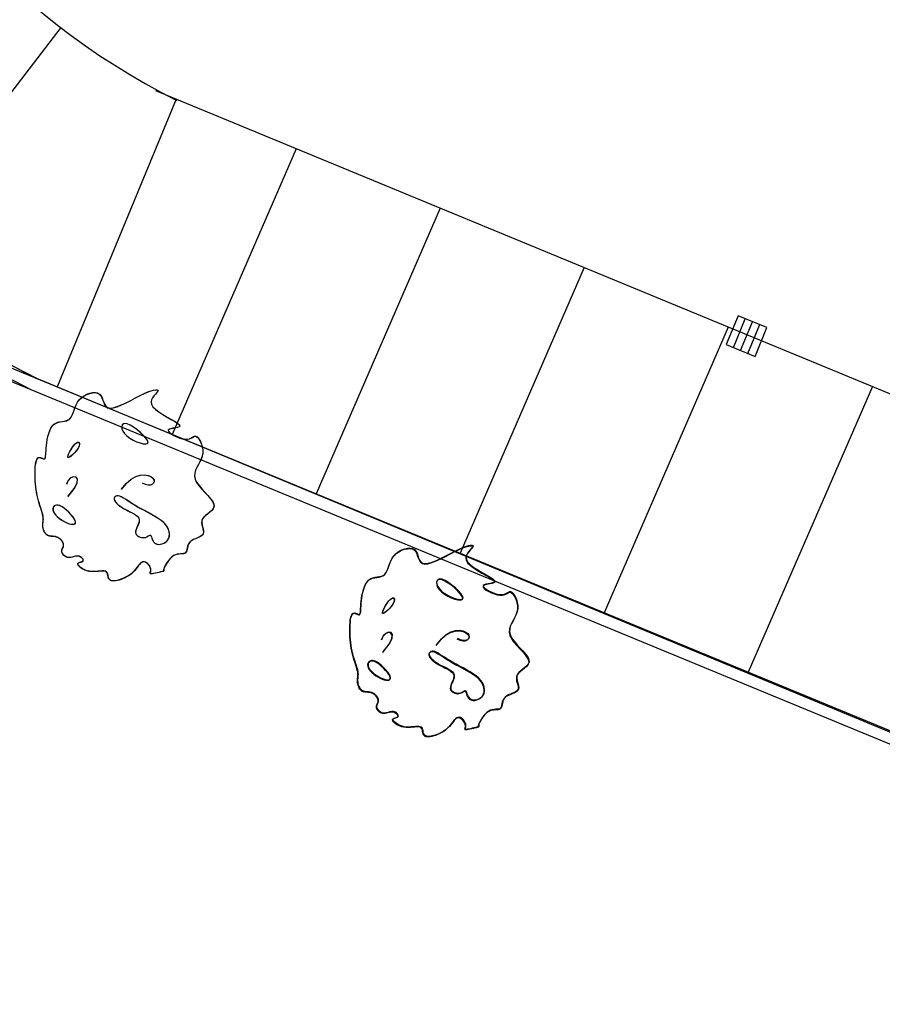
# Model space of a CAD drawing. Units: inches. Extents: x 68714 to 149681, y -103815 to -53791.
# Drawn here: x 101364 to 102748, y -82367 to -80786 of the extents above; entities that cross this region are included whole.
import ezdxf

# ---------------------------------------------------------------- set-up
doc = ezdxf.new("R2010")
doc.units = ezdxf.units.IN
doc.header["$MEASUREMENT"] = 0
doc.layers.add('SCHIO02A viabilit', color=7, linetype='Continuous')

# ---------------------------------------------------------------- blocks, each defined once
blk = doc.blocks.new('PD_175')
at = {"layer": 'SCHIO02A viabilit', "color": 0}
blk.add_lwpolyline([(101781.1, -86238.9), (103395.9, -82190.1), (98976.4, -80365)], dxfattribs=at)
blk = doc.blocks.new('PD_176')
at = {"layer": 'SCHIO02A viabilit', "color": 0}
blk.add_lwpolyline([(101769.9, -86212.9), (103370, -82201), (98970.1, -80384)], dxfattribs=at)

msp = doc.modelspace()

# ---------------------------------------------------------------- linework, layer by layer
at = {"layer": 'SCHIO02A viabilit', "color": 0}
for p, q in [((101430.1, -80798.9), (101125.9, -81195.7)), ((101582.1, -80900.1), (103888, -81852.3)), ((101615.5, -80913.9), (101424.7, -81376)), ((101808, -80993.4), (101609, -81452.1)), ((102039.1, -81088.8), (101840.1, -81547.6)), ((102270.2, -81184.3), (102071.2, -81643)), ((102509.6, -81312.6), (102528.7, -81266.4)), ((102521.1, -81317.4), (102540.2, -81271.2)), ((102501.4, -81279.7), (102302.3, -81738.5)), ((102532.7, -81322.2), (102551.8, -81275.9)), ((101391.4, -81361.9), (103394.7, -82193.3)), ((102732.5, -81375.1), (102533.4, -81833.9))]:
    msp.add_line(p, q, dxfattribs=at)
for points in [[(102544.3, -81326.9), (102563.3, -81280.7), (102517.1, -81261.6), (102498, -81307.8), (102544.3, -81326.9)], [(101611.3, -81646.8), (101608.5, -81648.7), (101605.8, -81651.2), (101603.4, -81654.1), (101601.1, -81657.1), (101599.1, -81660.2), (101597.5, -81663.2), (101596.3, -81665.8), (101595.4, -81668), (101595.1, -81669.6), (101595.1, -81670.6), (101595.3, -81671.3), (101595.5, -81671.6), (101595.6, -81671.7), (101595.5, -81671.8), (101595, -81671.9), (101593.9, -81672.1), (101592.2, -81672.5), (101590, -81673.1), (101587.4, -81673.7), (101584.7, -81674.5), (101581.9, -81675.1), (101579.3, -81675.7), (101577.1, -81676), (101575.4, -81676.1), (101574.4, -81675.9), (101573.9, -81675.4), (101573.8, -81674.7), (101573.9, -81673.6), (101574.2, -81672.4), (101574.5, -81670.9), (101574.5, -81669.2), (101574.3, -81667.4), (101573.6, -81665.4), (101572.5, -81663.4), (101571.1, -81661.5), (101569.4, -81659.7), (101567.6, -81658.3), (101565.6, -81657.3), (101563.6, -81656.8), (101561.7, -81656.9), (101559.8, -81657.7), (101558, -81659.1), (101556.2, -81661), (101554.4, -81663.3), (101552.4, -81665.9), (101550.3, -81668.6), (101548.1, -81671.3), (101545.5, -81673.9), (101542.7, -81676.3), (101539.7, -81678.5), (101536.5, -81680.4), (101533.3, -81682.1), (101530, -81683.6), (101526.8, -81684.8), (101523.7, -81685.8), (101520.8, -81686.5), (101518.1, -81687), (101515.7, -81687.3), (101513.6, -81687.2), (101511.8, -81687), (101510.2, -81686.5), (101508.9, -81685.7), (101507.8, -81684.7), (101507, -81683.4), (101506.5, -81681.9), (101506.1, -81680.2), (101505.8, -81678.4), (101505.4, -81676.7), (101504.9, -81675.1), (101504.1, -81673.6), (101503, -81672.5), (101501.4, -81671.7), (101499.2, -81671.3), (101496.6, -81671.3), (101493.6, -81671.5), (101490.2, -81671.8), (101486.7, -81672.2), (101483, -81672.3), (101479.3, -81672.3), (101475.6, -81671.9), (101472.1, -81671), (101468.8, -81669.8), (101465.7, -81668.3), (101463.1, -81666.7), (101460.8, -81665), (101459.1, -81663.2), (101458, -81661.7), (101457.5, -81660.3), (101457.7, -81659.2), (101458.5, -81658.4), (101459.6, -81657.8), (101461, -81657.3), (101462.5, -81656.8), (101464, -81656.3), (101465.2, -81655.8), (101465.9, -81655), (101466.2, -81654.1), (101466, -81653), (101465.4, -81651.8), (101464.3, -81650.6), (101463, -81649.5), (101461.5, -81648.5), (101459.7, -81647.8), (101457.9, -81647.4), (101456, -81647.4), (101454, -81647.6), (101452, -81648), (101450, -81648.6), (101448, -81649.1), (101446, -81649.5), (101444.1, -81649.8), (101442.1, -81649.7), (101440.3, -81649.3), (101438.5, -81648.6), (101436.9, -81647.6), (101435.4, -81646.4), (101434.1, -81645), (101433.1, -81643.6), (101432.3, -81642.1), (101431.8, -81640.7), (101431.7, -81639.3), (101431.8, -81638.1), (101432.1, -81636.9), (101432.6, -81635.7), (101433.1, -81634.6), (101433.6, -81633.4), (101434.1, -81632.3), (101434.4, -81631.1), (101434.5, -81629.9), (101434.4, -81628.6), (101434.1, -81627.3), (101433.7, -81626.1), (101433.1, -81624.8), (101432.3, -81623.6), (101431.5, -81622.4), (101430.5, -81621.3), (101429.5, -81620.3), (101428.4, -81619.3), (101427.1, -81618.5), (101425.9, -81617.8), (101424.5, -81617.1), (101423.1, -81616.6), (101421.6, -81616.2), (101420.1, -81615.9), (101418.5, -81615.8), (101416.9, -81615.7), (101415.3, -81615.6), (101413.7, -81615.5), (101412.1, -81615.2), (101410.6, -81614.8), (101409.1, -81614.2), (101407.7, -81613.3), (101406.4, -81612), (101405.2, -81610.5), (101404.2, -81608.8), (101403.3, -81606.9), (101402.5, -81604.9), (101401.9, -81602.8), (101401.5, -81600.8), (101401.2, -81598.8), (101401.2, -81597), (101401.4, -81595.2), (101401.6, -81593.5), (101401.8, -81591.7), (101402, -81589.8), (101402.1, -81587.8), (101402, -81585.6), (101401.7, -81583.2), (101401.1, -81580.4), (101400.3, -81577.4), (101399.3, -81574.1), (101398.1, -81570.5), (101396.9, -81566.7), (101395.7, -81562.8), (101394.5, -81558.7), (101393.3, -81554.4), (101392.3, -81550), (101391.4, -81545.5), (101390.7, -81540.9), (101390, -81536.2), (101389.6, -81531.5), (101389.2, -81526.8), (101389, -81522.1), (101388.9, -81517.4), (101388.9, -81512.8), (101389, -81508.3), (101389.4, -81504.1), (101389.8, -81500.2), (101390.4, -81496.7), (101391.2, -81493.8), (101392.2, -81491.5), (101393.3, -81489.9), (101394.7, -81489.1), (101396.1, -81489), (101397.7, -81489.3), (101399.2, -81489.8), (101400.7, -81490.5), (101402.1, -81491.1), (101403.3, -81491.3), (101404.4, -81491.1), (101405.1, -81490.3), (101405.6, -81488.9), (101406, -81486.9), (101406.2, -81484.3), (101406.4, -81481.3), (101406.6, -81477.8), (101406.9, -81473.9), (101407.3, -81469.6), (101407.8, -81465), (101408.6, -81460.1), (101409.6, -81455.3), (101410.9, -81450.6), (101412.5, -81446.1), (101414.4, -81442.1), (101416.7, -81438.6), (101419.3, -81435.8), (101422.3, -81433.9), (101425.6, -81432.6), (101429.1, -81431.8), (101432.6, -81431.2), (101436.1, -81430.6), (101439.4, -81429.9), (101442.3, -81428.7), (101444.9, -81426.9), (101447, -81424.3), (101448.7, -81421.1), (101450.1, -81417.3), (101451.6, -81413.2), (101453.1, -81408.9), (101454.9, -81404.6), (101457.2, -81400.4), (101460, -81396.5), (101463.6, -81393), (101467.7, -81390.1), (101472.2, -81387.7), (101476.8, -81386), (101481.4, -81385.1), (101485.6, -81384.9), (101489.4, -81385.6), (101492.6, -81387.3), (101494.9, -81389.9), (101496.5, -81393.2), (101497.9, -81396.9), (101499.2, -81400.6), (101500.7, -81404.1), (101502.7, -81407), (101505.5, -81409.1), (101509.4, -81409.9), (101514.5, -81409.3), (101520.7, -81407.5), (101527.6, -81404.7), (101535.1, -81401.3), (101542.8, -81397.5), (101550.4, -81393.6), (101557.7, -81389.9), (101564.4, -81386.6), (101570.3, -81384), (101575.2, -81382.2), (101579.3, -81381), (101582.4, -81380.4), (101584.7, -81380.5), (101586, -81381), (101586.3, -81382), (101585.7, -81383.5), (101584.2, -81385.4), (101582.1, -81387.7), (101579.8, -81390.3), (101577.6, -81393.3), (101576, -81396.5), (101575.3, -81400), (101575.9, -81403.8), (101578.1, -81407.7), (101582.2, -81411.9), (101587.7, -81416.1), (101594.2, -81420.3), (101601, -81424.3), (101607.7, -81428.1), (101613.6, -81431.6), (101618.2, -81434.6), (101621, -81437.1), (101621.5, -81438.9), (101620.2, -81440.1), (101617.6, -81441.1), (101614.1, -81441.7), (101610.4, -81442.4), (101606.9, -81443.1), (101604.2, -81444), (101602.8, -81445.3), (101603.1, -81447.1), (101604.9, -81449.2), (101608, -81451.5), (101611.9, -81453.8), (101616.4, -81456), (101621.1, -81457.9), (101625.7, -81459.2), (101630, -81459.9), (101633.6, -81459.8), (101636.7, -81459.1), (101639.2, -81458), (101641.4, -81456.9), (101643.3, -81455.8), (101645, -81455.1), (101646.8, -81455), (101648.5, -81455.8), (101650.5, -81457.6), (101652.5, -81460.3), (101654.3, -81463.8), (101656, -81467.8), (101657.2, -81472.3), (101658, -81477.1), (101658, -81482), (101657.3, -81486.9), (101655.7, -81491.6), (101653.5, -81496.2), (101651, -81500.7), (101648.6, -81505.1), (101646.5, -81509.6), (101645.1, -81514.2), (101644.7, -81519), (101645.7, -81523.9), (101648.2, -81529.1), (101651.9, -81534.4), (101656.5, -81539.8), (101661.4, -81545.2), (101666.2, -81550.4), (101670.5, -81555.4), (101673.9, -81560.1), (101675.8, -81564.4), (101676, -81568.1), (101674.8, -81571.4), (101672.5, -81574.4), (101669.4, -81577.2), (101666.1, -81579.8), (101662.7, -81582.4), (101659.8, -81585), (101657.6, -81587.8), (101656.5, -81590.8), (101656.3, -81594), (101656.7, -81597.2), (101657.5, -81600.5), (101658.4, -81603.6), (101659, -81606.6), (101659.3, -81609.4), (101658.8, -81611.8), (101657.4, -81613.8), (101655.2, -81615.5), (101652.5, -81617), (101649.4, -81618.4), (101646.2, -81619.7), (101643, -81621.1), (101640.1, -81622.7), (101637.7, -81624.5), (101635.9, -81626.7), (101634.6, -81629.1), (101633.7, -81631.7), (101633.1, -81634.2), (101632.6, -81636.7), (101632, -81638.9), (101631.3, -81640.8), (101630.3, -81642.3), (101628.8, -81643.2), (101627, -81643.7), (101624.8, -81643.9), (101622.3, -81644.1), (101619.7, -81644.2), (101616.9, -81644.7), (101614.1, -81645.5), (101611.3, -81646.8)], [(101611.6, -81646.7), (101608.8, -81648.7), (101606.2, -81651.2), (101603.7, -81654), (101601.5, -81657.1), (101599.5, -81660.2), (101597.9, -81663.1), (101596.6, -81665.8), (101595.8, -81667.9), (101595.5, -81669.5), (101595.5, -81670.6), (101595.6, -81671.2), (101595.9, -81671.6), (101596, -81671.7), (101595.9, -81671.7), (101595.4, -81671.8), (101594.3, -81672), (101592.6, -81672.4), (101590.4, -81673), (101587.8, -81673.7), (101585, -81674.4), (101582.3, -81675.1), (101579.7, -81675.6), (101577.5, -81676), (101575.8, -81676.1), (101574.7, -81675.9), (101574.2, -81675.4), (101574.1, -81674.7), (101574.3, -81673.6), (101574.6, -81672.3), (101574.8, -81670.9), (101574.9, -81669.2), (101574.6, -81667.4), (101573.9, -81665.4), (101572.9, -81663.4), (101571.4, -81661.5), (101569.8, -81659.7), (101567.9, -81658.3), (101566, -81657.3), (101564, -81656.8), (101562, -81656.9), (101560.2, -81657.7), (101558.4, -81659.1), (101556.6, -81661.1), (101554.7, -81663.4), (101552.8, -81665.9), (101550.7, -81668.6), (101548.4, -81671.3), (101545.9, -81673.9), (101543.1, -81676.3), (101540.1, -81678.5), (101536.9, -81680.5), (101533.6, -81682.2), (101530.4, -81683.7), (101527.1, -81684.9), (101524.1, -81685.9), (101521.2, -81686.6), (101518.5, -81687.1), (101516.1, -81687.4), (101514, -81687.3), (101512.2, -81687.1), (101510.6, -81686.6), (101509.3, -81685.8), (101508.2, -81684.8), (101507.4, -81683.5), (101506.9, -81682), (101506.5, -81680.3), (101506.2, -81678.6), (101505.8, -81676.8), (101505.3, -81675.2), (101504.5, -81673.8), (101503.4, -81672.6), (101501.8, -81671.8), (101499.6, -81671.5), (101497, -81671.5), (101493.9, -81671.7), (101490.6, -81672), (101487, -81672.3), (101483.3, -81672.5), (101479.6, -81672.4), (101476, -81672), (101472.4, -81671.2), (101469.1, -81670), (101466.1, -81668.5), (101463.4, -81666.9), (101461.2, -81665.1), (101459.5, -81663.4), (101458.3, -81661.9), (101457.8, -81660.5), (101458, -81659.4), (101458.8, -81658.6), (101460, -81658), (101461.4, -81657.5), (101462.9, -81657), (101464.3, -81656.5), (101465.5, -81656), (101466.3, -81655.2), (101466.6, -81654.3), (101466.3, -81653.2), (101465.7, -81652), (101464.7, -81650.8), (101463.4, -81649.7), (101461.8, -81648.7), (101460.1, -81648), (101458.2, -81647.6), (101456.3, -81647.6), (101454.3, -81647.8), (101452.3, -81648.3), (101450.3, -81648.8), (101448.3, -81649.3), (101446.4, -81649.8), (101444.4, -81650), (101442.5, -81650), (101440.6, -81649.6), (101438.8, -81648.8), (101437.2, -81647.8), (101435.7, -81646.6), (101434.4, -81645.3), (101433.4, -81643.8), (101432.6, -81642.4), (101432.1, -81640.9), (101432, -81639.6), (101432.1, -81638.3), (101432.4, -81637.1), (101432.9, -81635.9), (101433.4, -81634.8), (101433.9, -81633.7), (101434.4, -81632.5), (101434.7, -81631.3), (101434.8, -81630.1), (101434.7, -81628.8), (101434.4, -81627.6), (101434, -81626.3), (101433.4, -81625), (101432.6, -81623.8), (101431.8, -81622.7), (101430.8, -81621.6), (101429.8, -81620.5), (101428.6, -81619.6), (101427.4, -81618.8), (101426.1, -81618), (101424.8, -81617.4), (101423.4, -81616.9), (101421.9, -81616.5), (101420.4, -81616.2), (101418.8, -81616), (101417.2, -81616), (101415.6, -81615.9), (101414, -81615.7), (101412.4, -81615.5), (101410.9, -81615.1), (101409.4, -81614.5), (101408, -81613.6), (101406.7, -81612.3), (101405.5, -81610.8), (101404.4, -81609.1), (101403.5, -81607.2), (101402.7, -81605.2), (101402.1, -81603.1), (101401.7, -81601.1), (101401.5, -81599.1), (101401.5, -81597.3), (101401.6, -81595.5), (101401.8, -81593.8), (101402, -81592), (101402.2, -81590.1), (101402.3, -81588.1), (101402.2, -81585.9), (101401.9, -81583.5), (101401.3, -81580.7), (101400.5, -81577.7), (101399.5, -81574.4), (101398.3, -81570.8), (101397.1, -81567.1), (101395.9, -81563.1), (101394.6, -81559), (101393.5, -81554.7), (101392.4, -81550.3), (101391.6, -81545.8), (101390.8, -81541.2), (101390.2, -81536.5), (101389.7, -81531.8), (101389.3, -81527.1), (101389.1, -81522.4), (101388.9, -81517.7), (101389, -81513.1), (101389.1, -81508.6), (101389.4, -81504.4), (101389.9, -81500.5), (101390.5, -81497), (101391.3, -81494.1), (101392.2, -81491.8), (101393.4, -81490.2), (101394.7, -81489.4), (101396.2, -81489.3), (101397.7, -81489.6), (101399.3, -81490.1), (101400.8, -81490.8), (101402.2, -81491.4), (101403.4, -81491.6), (101404.4, -81491.4), (101405.1, -81490.6), (101405.7, -81489.2), (101406, -81487.2), (101406.3, -81484.6), (101406.4, -81481.6), (101406.6, -81478.1), (101406.9, -81474.2), (101407.3, -81469.9), (101407.8, -81465.2), (101408.6, -81460.4), (101409.6, -81455.6), (101410.9, -81450.8), (101412.5, -81446.4), (101414.4, -81442.3), (101416.6, -81438.9), (101419.3, -81436.1), (101422.3, -81434.2), (101425.6, -81432.9), (101429, -81432.1), (101432.6, -81431.5), (101436, -81430.9), (101439.3, -81430.1), (101442.3, -81428.9), (101444.8, -81427.1), (101446.9, -81424.6), (101448.6, -81421.3), (101450, -81417.5), (101451.5, -81413.4), (101453, -81409.1), (101454.8, -81404.8), (101457.1, -81400.6), (101459.9, -81396.7), (101463.5, -81393.2), (101467.6, -81390.3), (101472.1, -81387.9), (101476.7, -81386.2), (101481.2, -81385.2), (101485.5, -81385.1), (101489.3, -81385.8), (101492.4, -81387.4), (101494.7, -81390), (101496.4, -81393.3), (101497.8, -81397), (101499.1, -81400.7), (101500.6, -81404.2), (101502.6, -81407.1), (101505.4, -81409.2), (101509.3, -81410), (101514.4, -81409.4), (101520.6, -81407.6), (101527.5, -81404.8), (101535, -81401.4), (101542.7, -81397.5), (101550.3, -81393.6), (101557.6, -81389.9), (101564.3, -81386.6), (101570.1, -81384), (101575.1, -81382.2), (101579.1, -81381), (101582.3, -81380.4), (101584.5, -81380.4), (101585.8, -81381), (101586.1, -81382), (101585.5, -81383.5), (101584, -81385.4), (101582, -81387.7), (101579.7, -81390.3), (101577.5, -81393.2), (101575.9, -81396.5), (101575.2, -81400), (101575.8, -81403.7), (101578, -81407.7), (101582.1, -81411.8), (101587.6, -81416), (101594.1, -81420.2), (101601, -81424.3), (101607.6, -81428.1), (101613.5, -81431.5), (101618.2, -81434.5), (101620.9, -81437), (101621.5, -81438.8), (101620.2, -81440.1), (101617.5, -81441), (101614.1, -81441.7), (101610.3, -81442.3), (101606.9, -81443), (101604.1, -81443.9), (101602.8, -81445.2), (101603.1, -81447), (101604.9, -81449.1), (101607.9, -81451.4), (101611.8, -81453.8), (101616.3, -81455.9), (101621.1, -81457.8), (101625.7, -81459.1), (101630, -81459.8), (101633.6, -81459.7), (101636.6, -81459), (101639.2, -81457.9), (101641.4, -81456.7), (101643.3, -81455.7), (101645, -81455), (101646.7, -81454.9), (101648.5, -81455.7), (101650.5, -81457.4), (101652.4, -81460.1), (101654.3, -81463.6), (101656, -81467.7), (101657.2, -81472.2), (101658, -81477), (101658.1, -81481.9), (101657.4, -81486.8), (101655.8, -81491.5), (101653.6, -81496.1), (101651.1, -81500.5), (101648.6, -81505), (101646.5, -81509.5), (101645.1, -81514.1), (101644.8, -81518.8), (101645.8, -81523.8), (101648.3, -81528.9), (101652.1, -81534.3), (101656.6, -81539.7), (101661.5, -81545), (101666.4, -81550.3), (101670.7, -81555.3), (101674, -81559.9), (101676, -81564.2), (101676.2, -81567.9), (101675, -81571.3), (101672.7, -81574.3), (101669.6, -81577), (101666.3, -81579.6), (101662.9, -81582.2), (101660, -81584.8), (101657.8, -81587.6), (101656.7, -81590.6), (101656.5, -81593.8), (101657, -81597), (101657.7, -81600.3), (101658.6, -81603.5), (101659.3, -81606.5), (101659.5, -81609.2), (101659, -81611.6), (101657.7, -81613.6), (101655.5, -81615.4), (101652.8, -81616.8), (101649.7, -81618.2), (101646.5, -81619.6), (101643.3, -81621), (101640.4, -81622.5), (101638, -81624.4), (101636.2, -81626.6), (101634.9, -81629), (101634, -81631.6), (101633.4, -81634.1), (101632.9, -81636.6), (101632.3, -81638.8), (101631.6, -81640.7), (101630.6, -81642.2), (101629.1, -81643.1), (101627.3, -81643.6), (101625.1, -81643.8), (101622.6, -81644), (101620, -81644.2), (101617.2, -81644.6), (101614.4, -81645.4), (101611.6, -81646.7)], [(101536.8, -81435.1), (101533, -81434.5), (101530.3, -81435.2), (101528.6, -81437), (101528, -81439.7), (101528.4, -81443), (101530, -81446.7), (101532.5, -81450.6), (101536.2, -81454.4), (101540.9, -81458), (101546.3, -81461.2), (101551.9, -81463.9), (101557.5, -81465.9), (101562.5, -81467.2), (101566.6, -81467.5), (101569.4, -81466.9), (101570.4, -81465.1), (101569.5, -81462.1), (101566.9, -81458.2), (101562.9, -81453.7), (101558, -81449), (101552.5, -81444.4), (101546.9, -81440.4), (101541.5, -81437.1), (101536.8, -81435.1)], [(101536.7, -81435.1), (101532.9, -81434.5), (101530.2, -81435.3), (101528.6, -81437.1), (101528, -81439.7), (101528.4, -81443), (101529.9, -81446.7), (101532.5, -81450.6), (101536.2, -81454.5), (101540.9, -81458.1), (101546.3, -81461.2), (101551.9, -81463.9), (101557.5, -81465.9), (101562.5, -81467.2), (101566.6, -81467.5), (101569.4, -81466.9), (101570.4, -81465.1), (101569.5, -81462.1), (101566.8, -81458.2), (101562.9, -81453.7), (101557.9, -81449), (101552.4, -81444.5), (101546.8, -81440.4), (101541.4, -81437.2), (101536.7, -81435.1)], [(101453.4, -81467.2), (101455.4, -81465.6), (101457.2, -81464.8), (101458.6, -81464.7), (101459.7, -81465.3), (101460.3, -81466.5), (101460.4, -81468.2), (101459.9, -81470.4), (101458.8, -81472.9), (101457, -81475.8), (101454.7, -81478.7), (101452.1, -81481.7), (101449.5, -81484.4), (101446.9, -81486.6), (101444.6, -81488.3), (101442.8, -81489.1), (101441.7, -81489), (101441.5, -81487.7), (101442, -81485.5), (101443.1, -81482.7), (101444.8, -81479.4), (101446.7, -81476), (101448.9, -81472.6), (101451.2, -81469.6), (101453.4, -81467.2)], [(101453.4, -81467.4), (101455.4, -81465.8), (101457.2, -81465), (101458.6, -81464.9), (101459.7, -81465.5), (101460.3, -81466.7), (101460.4, -81468.4), (101459.9, -81470.5), (101458.8, -81473.1), (101457, -81476), (101454.7, -81478.9), (101452.2, -81481.9), (101449.5, -81484.6), (101446.9, -81486.9), (101444.6, -81488.5), (101442.8, -81489.4), (101441.8, -81489.2), (101441.5, -81488), (101442, -81485.8), (101443.2, -81482.9), (101444.8, -81479.6), (101446.8, -81476.2), (101448.9, -81472.8), (101451.2, -81469.8), (101453.4, -81467.4)], [(101441.8, -81551.6), (101451.6, -81539.2), (101456.3, -81530), (101457, -81523.8), (101454.7, -81520.6), (101450.7, -81520), (101446.1, -81521.8), (101442, -81526), (101439.6, -81532.2)], [(101441.9, -81551.9), (101451.8, -81539.4), (101456.4, -81530.2), (101457.1, -81524), (101454.8, -81520.8), (101450.8, -81520.2), (101446.2, -81522), (101442.1, -81526.2), (101439.7, -81532.4)], [(101527.7, -81540.3), (101535.4, -81530.7), (101543.2, -81523.9), (101550.8, -81519.7), (101557.9, -81517.5), (101564.5, -81517.1), (101570.2, -81518), (101574.7, -81519.9), (101578, -81522.4), (101579.8, -81525.1), (101580.1, -81527.8), (101579.2, -81530.3), (101577.2, -81532.2), (101574.2, -81533.4), (101570.5, -81533.6), (101566.1, -81532.6), (101561.2, -81530.2)], [(101527.9, -81540.4), (101535.5, -81530.7), (101543.3, -81524), (101550.9, -81519.7), (101558, -81517.5), (101564.6, -81517.1), (101570.3, -81518), (101574.8, -81519.9), (101578.1, -81522.4), (101579.9, -81525.1), (101580.2, -81527.8), (101579.3, -81530.3), (101577.3, -81532.2), (101574.4, -81533.4), (101570.6, -81533.6), (101566.2, -81532.7), (101561.3, -81530.2)], [(101595.3, -81593.8), (101591.2, -81590.3), (101586.5, -81587), (101581.4, -81583.7), (101575.9, -81580.6), (101570.2, -81577.5), (101564.5, -81574.5), (101558.9, -81571.6), (101553.6, -81568.7), (101548.8, -81565.8), (101544.3, -81563), (101540.2, -81560.3), (101536.4, -81557.8), (101533.1, -81555.6), (101530, -81553.7), (101527.2, -81552.3), (101524.7, -81551.3), (101522.4, -81550.7), (101520.4, -81550.7), (101518.7, -81551.1), (101517.4, -81551.8), (101516.4, -81552.9), (101515.9, -81554.2), (101515.8, -81555.8), (101516.2, -81557.5), (101517.1, -81559.2), (101518.5, -81561.1), (101520.2, -81563), (101522.4, -81565), (101525, -81567), (101527.8, -81568.9), (101530.9, -81570.9), (101534.2, -81572.7), (101537.6, -81574.5), (101541.2, -81576.3), (101544.6, -81578), (101547.8, -81579.8), (101550.7, -81581.6), (101553, -81583.6), (101554.8, -81585.8), (101555.8, -81588.1), (101556.1, -81590.6), (101555.6, -81593.3), (101554.7, -81596.1), (101553.5, -81599), (101552.3, -81601.8), (101551.2, -81604.6), (101550.4, -81607.2), (101550.2, -81609.6), (101550.6, -81611.7), (101551.7, -81613.5), (101553.3, -81615), (101555.2, -81616.2), (101557.4, -81617.1), (101559.7, -81617.7), (101562, -81617.9), (101564.2, -81617.8), (101566.2, -81617.4), (101567.9, -81616.7), (101569.4, -81615.9), (101570.7, -81615.1), (101571.9, -81614.4), (101572.9, -81614), (101573.7, -81614), (101574.4, -81614.4), (101575.1, -81615.4), (101575.6, -81616.8), (101576.3, -81618.6), (101577, -81620.6), (101577.9, -81622.6), (101579.1, -81624.5), (101580.5, -81626.2), (101582.3, -81627.5), (101584.6, -81628.4), (101587.1, -81628.7), (101589.9, -81628.6), (101592.7, -81628), (101595.5, -81626.9), (101598.1, -81625.5), (101600.4, -81623.5), (101602.3, -81621.2), (101603.7, -81618.5), (101604.4, -81615.4), (101604.6, -81612.1), (101604.1, -81608.5), (101603, -81604.9), (101601.2, -81601.1), (101598.6, -81597.4), (101595.3, -81593.8)], [(101595.5, -81593.8), (101591.4, -81590.3), (101586.7, -81586.9), (101581.6, -81583.7), (101576.1, -81580.6), (101570.4, -81577.5), (101564.7, -81574.5), (101559.1, -81571.6), (101553.8, -81568.7), (101548.9, -81565.8), (101544.4, -81563), (101540.3, -81560.3), (101536.6, -81557.9), (101533.2, -81555.7), (101530.1, -81553.8), (101527.3, -81552.3), (101524.8, -81551.3), (101522.5, -81550.8), (101520.6, -81550.8), (101518.9, -81551.2), (101517.5, -81551.9), (101516.6, -81553), (101516.1, -81554.3), (101516, -81555.9), (101516.4, -81557.6), (101517.3, -81559.3), (101518.6, -81561.2), (101520.4, -81563.1), (101522.6, -81565.1), (101525.1, -81567.1), (101528, -81569), (101531.1, -81570.9), (101534.4, -81572.8), (101537.8, -81574.6), (101541.4, -81576.3), (101544.8, -81578), (101548, -81579.8), (101550.9, -81581.7), (101553.2, -81583.6), (101555, -81585.8), (101556.1, -81588.1), (101556.3, -81590.6), (101555.8, -81593.4), (101554.9, -81596.2), (101553.7, -81599), (101552.5, -81601.9), (101551.4, -81604.6), (101550.6, -81607.2), (101550.4, -81609.6), (101550.9, -81611.7), (101552, -81613.5), (101553.5, -81615), (101555.5, -81616.2), (101557.7, -81617.1), (101560, -81617.7), (101562.3, -81617.9), (101564.5, -81617.8), (101566.4, -81617.4), (101568.1, -81616.7), (101569.7, -81615.9), (101571, -81615.1), (101572.1, -81614.4), (101573.1, -81614), (101574, -81614), (101574.7, -81614.4), (101575.3, -81615.4), (101575.9, -81616.8), (101576.5, -81618.6), (101577.3, -81620.6), (101578.2, -81622.6), (101579.3, -81624.5), (101580.8, -81626.2), (101582.6, -81627.5), (101584.9, -81628.3), (101587.4, -81628.7), (101590.2, -81628.6), (101593, -81628), (101595.8, -81626.9), (101598.4, -81625.4), (101600.7, -81623.5), (101602.6, -81621.1), (101603.9, -81618.4), (101604.7, -81615.3), (101604.9, -81612), (101604.4, -81608.5), (101603.2, -81604.8), (101601.4, -81601.1), (101598.8, -81597.4), (101595.5, -81593.8)], [(101428.9, -81566.5), (101425.8, -81565.6), (101423.2, -81565.5), (101421, -81566.2), (101419.3, -81567.4), (101418.2, -81569.2), (101417.6, -81571.3), (101417.7, -81573.7), (101418.5, -81576.3), (101420, -81578.9), (101422.1, -81581.6), (101424.6, -81584.2), (101427.6, -81586.7), (101430.9, -81589), (101434.2, -81591.1), (101437.7, -81592.9), (101441, -81594.4), (101444.1, -81595.5), (101446.9, -81596.2), (101449.4, -81596.5), (101451.4, -81596.2), (101452.9, -81595.5), (101453.7, -81594.3), (101453.8, -81592.5), (101453.1, -81590.2), (101451.5, -81587.3), (101449.2, -81584), (101446.4, -81580.5), (101443.1, -81577), (101439.5, -81573.6), (101435.9, -81570.6), (101432.3, -81568.2), (101428.9, -81566.5)], [(101429.1, -81566.7), (101426, -81565.8), (101423.4, -81565.8), (101421.2, -81566.5), (101419.5, -81567.7), (101418.3, -81569.5), (101417.8, -81571.6), (101417.9, -81574), (101418.7, -81576.6), (101420.2, -81579.2), (101422.3, -81581.8), (101424.9, -81584.4), (101427.8, -81586.9), (101431.1, -81589.3), (101434.5, -81591.4), (101437.9, -81593.2), (101441.2, -81594.7), (101444.3, -81595.8), (101447.2, -81596.4), (101449.6, -81596.7), (101451.6, -81596.4), (101453.1, -81595.7), (101453.9, -81594.5), (101454, -81592.7), (101453.3, -81590.4), (101451.7, -81587.5), (101449.4, -81584.2), (101446.6, -81580.7), (101443.3, -81577.2), (101439.7, -81573.9), (101436.1, -81570.9), (101432.5, -81568.4), (101429.1, -81566.7)], [(102116.3, -81897.3), (102113.5, -81899.2), (102110.8, -81901.7), (102108.4, -81904.6), (102106.1, -81907.6), (102104.2, -81910.7), (102102.5, -81913.6), (102101.3, -81916.3), (102100.5, -81918.5), (102100.1, -81920), (102100.1, -81921.1), (102100.3, -81921.7), (102100.5, -81922.1), (102100.7, -81922.2), (102100.5, -81922.3), (102100, -81922.4), (102099, -81922.6), (102097.2, -81923), (102095, -81923.5), (102092.4, -81924.2), (102089.7, -81924.9), (102086.9, -81925.6), (102084.3, -81926.1), (102082.1, -81926.5), (102080.4, -81926.6), (102079.4, -81926.4), (102078.9, -81925.9), (102078.8, -81925.1), (102078.9, -81924.1), (102079.2, -81922.8), (102079.5, -81921.4), (102079.5, -81919.7), (102079.3, -81917.8), (102078.6, -81915.9), (102077.5, -81913.9), (102076.1, -81912), (102074.4, -81910.2), (102072.6, -81908.8), (102070.6, -81907.7), (102068.6, -81907.2), (102066.7, -81907.3), (102064.8, -81908.2), (102063, -81909.6), (102061.2, -81911.5), (102059.4, -81913.8), (102057.4, -81916.4), (102055.3, -81919.1), (102053.1, -81921.8), (102050.5, -81924.4), (102047.7, -81926.8), (102044.7, -81929), (102041.5, -81930.9), (102038.3, -81932.6), (102035, -81934.1), (102031.8, -81935.3), (102028.7, -81936.3), (102025.8, -81937), (102023.1, -81937.5), (102020.7, -81937.7), (102018.6, -81937.7), (102016.8, -81937.5), (102015.2, -81936.9), (102013.9, -81936.2), (102012.8, -81935.1), (102012, -81933.9), (102011.5, -81932.4), (102011.1, -81930.7), (102010.8, -81928.9), (102010.5, -81927.2), (102009.9, -81925.6), (102009.2, -81924.1), (102008, -81923), (102006.4, -81922.2), (102004.2, -81921.8), (102001.6, -81921.8), (101998.6, -81922), (101995.2, -81922.3), (101991.7, -81922.6), (101988, -81922.8), (101984.3, -81922.8), (101980.6, -81922.4), (101977.1, -81921.5), (101973.8, -81920.3), (101970.7, -81918.8), (101968.1, -81917.2), (101965.9, -81915.4), (101964.1, -81913.7), (101963, -81912.1), (101962.5, -81910.8), (101962.7, -81909.7), (101963.5, -81908.9), (101964.6, -81908.3), (101966.1, -81907.8), (101967.6, -81907.3), (101969, -81906.8), (101970.2, -81906.2), (101971, -81905.5), (101971.2, -81904.6), (101971, -81903.4), (101970.4, -81902.3), (101969.4, -81901.1), (101968, -81900), (101966.5, -81899), (101964.7, -81898.3), (101962.9, -81897.9), (101961, -81897.9), (101959, -81898.1), (101957, -81898.5), (101955, -81899.1), (101953, -81899.6), (101951, -81900), (101949.1, -81900.3), (101947.2, -81900.2), (101945.3, -81899.8), (101943.5, -81899.1), (101941.9, -81898.1), (101940.4, -81896.9), (101939.1, -81895.5), (101938.1, -81894.1), (101937.3, -81892.6), (101936.8, -81891.2), (101936.7, -81889.8), (101936.8, -81888.6), (101937.1, -81887.3), (101937.6, -81886.2), (101938.1, -81885), (101938.7, -81883.9), (101939.1, -81882.7), (101939.4, -81881.6), (101939.5, -81880.3), (101939.4, -81879.1), (101939.1, -81877.8), (101938.7, -81876.5), (101938.1, -81875.3), (101937.4, -81874.1), (101936.5, -81872.9), (101935.5, -81871.8), (101934.5, -81870.8), (101933.4, -81869.8), (101932.2, -81869), (101930.9, -81868.3), (101929.5, -81867.6), (101928.1, -81867.1), (101926.6, -81866.7), (101925.1, -81866.4), (101923.5, -81866.3), (101921.9, -81866.2), (101920.3, -81866.1), (101918.7, -81865.9), (101917.2, -81865.7), (101915.6, -81865.3), (101914.1, -81864.7), (101912.7, -81863.8), (101911.4, -81862.5), (101910.3, -81861), (101909.2, -81859.3), (101908.3, -81857.4), (101907.5, -81855.3), (101906.9, -81853.3), (101906.5, -81851.3), (101906.3, -81849.3), (101906.2, -81847.5), (101906.4, -81845.7), (101906.6, -81843.9), (101906.8, -81842.2), (101907, -81840.3), (101907.1, -81838.3), (101907, -81836.1), (101906.7, -81833.6), (101906.1, -81830.9), (101905.3, -81827.9), (101904.3, -81824.5), (101903.2, -81821), (101901.9, -81817.2), (101900.7, -81813.3), (101899.5, -81809.1), (101898.3, -81804.9), (101897.3, -81800.4), (101896.4, -81795.9), (101895.7, -81791.3), (101895.1, -81786.7), (101894.6, -81782), (101894.2, -81777.3), (101894, -81772.6), (101893.9, -81767.9), (101893.9, -81763.3), (101894.1, -81758.8), (101894.4, -81754.5), (101894.8, -81750.6), (101895.4, -81747.2), (101896.2, -81744.2), (101897.2, -81741.9), (101898.3, -81740.4), (101899.7, -81739.6), (101901.1, -81739.4), (101902.7, -81739.7), (101904.2, -81740.3), (101905.7, -81741), (101907.1, -81741.5), (101908.4, -81741.8), (101909.4, -81741.6), (101910.1, -81740.8), (101910.6, -81739.4), (101911, -81737.4), (101911.2, -81734.8), (101911.4, -81731.8), (101911.6, -81728.3), (101911.9, -81724.4), (101912.3, -81720.1), (101912.9, -81715.4), (101913.6, -81710.6), (101914.7, -81705.8), (101915.9, -81701), (101917.5, -81696.6), (101919.4, -81692.5), (101921.7, -81689.1), (101924.3, -81686.3), (101927.3, -81684.4), (101930.6, -81683.1), (101934.1, -81682.3), (101937.6, -81681.7), (101941.1, -81681.1), (101944.4, -81680.4), (101947.3, -81679.2), (101949.9, -81677.4), (101952, -81674.8), (101953.7, -81671.6), (101955.1, -81667.8), (101956.6, -81663.7), (101958.1, -81659.4), (101959.9, -81655.1), (101962.2, -81650.9), (101965.1, -81647), (101968.6, -81643.5), (101972.7, -81640.6), (101977.2, -81638.2), (101981.8, -81636.5), (101986.4, -81635.6), (101990.6, -81635.4), (101994.4, -81636.1), (101997.6, -81637.8), (101999.9, -81640.4), (102001.6, -81643.7), (102002.9, -81647.4), (102004.2, -81651.1), (102005.7, -81654.6), (102007.7, -81657.5), (102010.5, -81659.5), (102014.4, -81660.4), (102019.5, -81659.8), (102025.7, -81658), (102032.6, -81655.2), (102040.1, -81651.8), (102047.8, -81648), (102055.4, -81644.1), (102062.7, -81640.3), (102069.4, -81637.1), (102075.3, -81634.5), (102080.2, -81632.7), (102084.3, -81631.5), (102087.5, -81630.9), (102089.7, -81630.9), (102091, -81631.5), (102091.3, -81632.5), (102090.7, -81634), (102089.2, -81635.9), (102087.1, -81638.2), (102084.8, -81640.8), (102082.6, -81643.7), (102081, -81647), (102080.3, -81650.5), (102080.9, -81654.2), (102083.1, -81658.2), (102087.2, -81662.3), (102092.7, -81666.6), (102099.2, -81670.8), (102106, -81674.8), (102112.7, -81678.6), (102118.6, -81682.1), (102123.2, -81685.1), (102126, -81687.5), (102126.6, -81689.3), (102125.2, -81690.6), (102122.6, -81691.5), (102119.1, -81692.2), (102115.4, -81692.8), (102111.9, -81693.5), (102109.2, -81694.5), (102107.8, -81695.8), (102108.1, -81697.5), (102109.9, -81699.7), (102113, -81702), (102116.9, -81704.3), (102121.4, -81706.5), (102126.1, -81708.3), (102130.7, -81709.7), (102135, -81710.4), (102138.6, -81710.3), (102141.7, -81709.6), (102144.2, -81708.5), (102146.4, -81707.4), (102148.3, -81706.3), (102150, -81705.6), (102151.8, -81705.5), (102153.6, -81706.3), (102155.5, -81708.1), (102157.5, -81710.8), (102159.3, -81714.2), (102161, -81718.3), (102162.2, -81722.8), (102163, -81727.6), (102163.1, -81732.5), (102162.3, -81737.4), (102160.7, -81742.1), (102158.5, -81746.7), (102156, -81751.2), (102153.6, -81755.6), (102151.5, -81760.1), (102150.1, -81764.7), (102149.7, -81769.4), (102150.7, -81774.4), (102153.2, -81779.5), (102156.9, -81784.9), (102161.5, -81790.3), (102166.4, -81795.7), (102171.2, -81800.9), (102175.5, -81805.9), (102178.9, -81810.6), (102180.8, -81814.8), (102181.1, -81818.6), (102179.8, -81821.9), (102177.5, -81824.9), (102174.5, -81827.7), (102171.1, -81830.3), (102167.7, -81832.9), (102164.8, -81835.5), (102162.6, -81838.3), (102161.5, -81841.3), (102161.3, -81844.4), (102161.7, -81847.7), (102162.5, -81850.9), (102163.4, -81854.1), (102164, -81857.1), (102164.3, -81859.8), (102163.8, -81862.3), (102162.4, -81864.3), (102160.2, -81866), (102157.5, -81867.5), (102154.4, -81868.8), (102151.2, -81870.2), (102148, -81871.6), (102145.1, -81873.2), (102142.7, -81875), (102140.9, -81877.2), (102139.6, -81879.6), (102138.7, -81882.1), (102138.1, -81884.7), (102137.6, -81887.2), (102137, -81889.4), (102136.3, -81891.3), (102135.3, -81892.7), (102133.8, -81893.7), (102132, -81894.2), (102129.8, -81894.4), (102127.3, -81894.5), (102124.7, -81894.7), (102121.9, -81895.1), (102119.1, -81895.9), (102116.3, -81897.3)], [(102117, -81896.3), (102114.3, -81898.3), (102111.6, -81900.8), (102109.1, -81903.6), (102106.9, -81906.7), (102104.9, -81909.7), (102103.3, -81912.7), (102102.1, -81915.3), (102101.3, -81917.5), (102100.9, -81919.1), (102100.9, -81920.2), (102101.1, -81920.8), (102101.3, -81921.1), (102101.5, -81921.3), (102101.3, -81921.3), (102100.8, -81921.4), (102099.8, -81921.6), (102098.1, -81922), (102095.8, -81922.6), (102093.2, -81923.3), (102090.5, -81924), (102087.7, -81924.7), (102085.2, -81925.2), (102082.9, -81925.6), (102081.2, -81925.7), (102080.2, -81925.5), (102079.7, -81925), (102079.6, -81924.2), (102079.7, -81923.2), (102080, -81921.9), (102080.3, -81920.4), (102080.3, -81918.8), (102080.1, -81916.9), (102079.4, -81915), (102078.3, -81913), (102076.9, -81911.1), (102075.2, -81909.3), (102073.4, -81907.9), (102071.4, -81906.9), (102069.4, -81906.3), (102067.5, -81906.5), (102065.6, -81907.3), (102063.8, -81908.7), (102062, -81910.6), (102060.2, -81912.9), (102058.2, -81915.5), (102056.2, -81918.2), (102053.9, -81920.9), (102051.4, -81923.5), (102048.6, -81925.9), (102045.5, -81928.1), (102042.4, -81930.1), (102039.1, -81931.8), (102035.8, -81933.2), (102032.6, -81934.5), (102029.5, -81935.5), (102026.6, -81936.2), (102024, -81936.7), (102021.6, -81936.9), (102019.5, -81936.9), (102017.6, -81936.7), (102016, -81936.1), (102014.7, -81935.4), (102013.7, -81934.3), (102012.9, -81933.1), (102012.3, -81931.6), (102012, -81929.9), (102011.6, -81928.1), (102011.3, -81926.4), (102010.7, -81924.8), (102010, -81923.3), (102008.8, -81922.2), (102007.2, -81921.4), (102005, -81921.1), (102002.4, -81921), (101999.4, -81921.2), (101996, -81921.6), (101992.5, -81921.9), (101988.8, -81922.1), (101985.1, -81922), (101981.4, -81921.6), (101977.9, -81920.8), (101974.6, -81919.6), (101971.5, -81918.1), (101968.9, -81916.5), (101966.7, -81914.7), (101964.9, -81913), (101963.8, -81911.4), (101963.3, -81910.1), (101963.5, -81909), (101964.3, -81908.2), (101965.4, -81907.6), (101966.8, -81907.1), (101968.3, -81906.6), (101969.8, -81906.1), (101970.9, -81905.5), (101971.7, -81904.8), (101972, -81903.8), (101971.8, -81902.7), (101971.1, -81901.6), (101970.1, -81900.4), (101968.8, -81899.3), (101967.2, -81898.3), (101965.5, -81897.6), (101963.6, -81897.2), (101961.7, -81897.2), (101959.8, -81897.4), (101957.8, -81897.8), (101955.8, -81898.4), (101953.8, -81898.9), (101951.8, -81899.3), (101949.8, -81899.6), (101947.9, -81899.5), (101946.1, -81899.1), (101944.3, -81898.4), (101942.7, -81897.4), (101941.2, -81896.2), (101939.9, -81894.8), (101938.8, -81893.4), (101938.1, -81891.9), (101937.6, -81890.5), (101937.4, -81889.2), (101937.6, -81887.9), (101937.9, -81886.7), (101938.3, -81885.5), (101938.9, -81884.4), (101939.4, -81883.2), (101939.8, -81882.1), (101940.1, -81880.9), (101940.2, -81879.7), (101940.1, -81878.4), (101939.9, -81877.2), (101939.4, -81875.9), (101938.8, -81874.6), (101938.1, -81873.4), (101937.2, -81872.2), (101936.3, -81871.1), (101935.2, -81870.1), (101934.1, -81869.2), (101932.9, -81868.3), (101931.6, -81867.6), (101930.2, -81867), (101928.8, -81866.5), (101927.3, -81866.1), (101925.8, -81865.8), (101924.2, -81865.6), (101922.6, -81865.5), (101921, -81865.5), (101919.4, -81865.3), (101917.9, -81865.1), (101916.3, -81864.7), (101914.9, -81864.1), (101913.5, -81863.1), (101912.2, -81861.9), (101911, -81860.4), (101909.9, -81858.7), (101909, -81856.8), (101908.2, -81854.7), (101907.6, -81852.7), (101907.2, -81850.7), (101906.9, -81848.7), (101906.9, -81846.9), (101907, -81845.1), (101907.2, -81843.3), (101907.5, -81841.6), (101907.7, -81839.7), (101907.8, -81837.7), (101907.7, -81835.5), (101907.4, -81833), (101906.8, -81830.3), (101905.9, -81827.3), (101904.9, -81823.9), (101903.8, -81820.4), (101902.6, -81816.6), (101901.3, -81812.7), (101900.1, -81808.5), (101898.9, -81804.3), (101897.9, -81799.9), (101897, -81795.4), (101896.3, -81790.8), (101895.6, -81786.1), (101895.1, -81781.4), (101894.8, -81776.7), (101894.5, -81772), (101894.4, -81767.3), (101894.4, -81762.7), (101894.6, -81758.2), (101894.9, -81754), (101895.3, -81750.1), (101895.9, -81746.6), (101896.7, -81743.7), (101897.7, -81741.4), (101898.8, -81739.8), (101900.2, -81739), (101901.6, -81738.8), (101903.2, -81739.1), (101904.7, -81739.7), (101906.2, -81740.4), (101907.6, -81740.9), (101908.8, -81741.2), (101909.9, -81741), (101910.6, -81740.2), (101911.1, -81738.8), (101911.5, -81736.8), (101911.7, -81734.2), (101911.9, -81731.2), (101912.1, -81727.7), (101912.4, -81723.7), (101912.7, -81719.4), (101913.3, -81714.8), (101914.1, -81710), (101915.1, -81705.2), (101916.4, -81700.4), (101917.9, -81696), (101919.8, -81691.9), (101922.1, -81688.4), (101924.7, -81685.7), (101927.7, -81683.7), (101931, -81682.5), (101934.5, -81681.6), (101938, -81681), (101941.5, -81680.5), (101944.7, -81679.7), (101947.7, -81678.5), (101950.3, -81676.7), (101952.3, -81674.1), (101954, -81670.9), (101955.5, -81667.1), (101956.9, -81663), (101958.5, -81658.7), (101960.3, -81654.4), (101962.5, -81650.2), (101965.4, -81646.3), (101968.9, -81642.8), (101973, -81639.8), (101977.5, -81637.5), (101982.1, -81635.8), (101986.7, -81634.8), (101990.9, -81634.7), (101994.7, -81635.4), (101997.9, -81637), (102000.2, -81639.6), (102001.9, -81642.9), (102003.2, -81646.6), (102004.5, -81650.3), (102006.1, -81653.8), (102008.1, -81656.7), (102010.9, -81658.7), (102014.8, -81659.6), (102019.9, -81659), (102026, -81657.2), (102033, -81654.4), (102040.4, -81650.9), (102048.1, -81647.1), (102055.7, -81643.2), (102063, -81639.5), (102069.7, -81636.2), (102075.6, -81633.6), (102080.5, -81631.8), (102084.6, -81630.6), (102087.7, -81630), (102090, -81630), (102091.3, -81630.6), (102091.6, -81631.6), (102091, -81633.1), (102089.5, -81635), (102087.4, -81637.3), (102085.1, -81639.9), (102083, -81642.8), (102081.3, -81646.1), (102080.6, -81649.6), (102081.2, -81653.3), (102083.4, -81657.3), (102087.5, -81661.4), (102093.1, -81665.6), (102099.6, -81669.8), (102106.4, -81673.9), (102113.1, -81677.7), (102119, -81681.1), (102123.6, -81684.1), (102126.4, -81686.5), (102126.9, -81688.4), (102125.6, -81689.6), (102123, -81690.6), (102119.5, -81691.3), (102115.8, -81691.9), (102112.3, -81692.6), (102109.6, -81693.5), (102108.2, -81694.8), (102108.5, -81696.6), (102110.3, -81698.7), (102113.4, -81701), (102117.3, -81703.3), (102121.8, -81705.5), (102126.5, -81707.3), (102131.2, -81708.7), (102135.4, -81709.4), (102139.1, -81709.3), (102142.1, -81708.6), (102144.6, -81707.5), (102146.8, -81706.3), (102148.7, -81705.3), (102150.5, -81704.6), (102152.2, -81704.5), (102154, -81705.3), (102155.9, -81707), (102157.9, -81709.7), (102159.8, -81713.2), (102161.4, -81717.3), (102162.7, -81721.8), (102163.4, -81726.6), (102163.5, -81731.5), (102162.8, -81736.3), (102161.2, -81741.1), (102159, -81745.6), (102156.5, -81750.1), (102154.1, -81754.6), (102152, -81759.1), (102150.6, -81763.7), (102150.2, -81768.4), (102151.2, -81773.3), (102153.7, -81778.5), (102157.5, -81783.8), (102162.1, -81789.2), (102167, -81794.6), (102171.8, -81799.8), (102176.1, -81804.8), (102179.5, -81809.5), (102181.4, -81813.8), (102181.7, -81817.5), (102180.5, -81820.8), (102178.1, -81823.8), (102175.1, -81826.6), (102171.7, -81829.2), (102168.4, -81831.8), (102165.4, -81834.4), (102163.3, -81837.2), (102162.2, -81840.2), (102162, -81843.4), (102162.4, -81846.6), (102163.2, -81849.9), (102164, -81853), (102164.7, -81856), (102165, -81858.8), (102164.5, -81861.2), (102163.1, -81863.2), (102161, -81864.9), (102158.2, -81866.4), (102155.2, -81867.8), (102151.9, -81869.1), (102148.8, -81870.5), (102145.9, -81872.1), (102143.4, -81874), (102141.6, -81876.2), (102140.3, -81878.6), (102139.5, -81881.1), (102138.8, -81883.7), (102138.3, -81886.2), (102137.8, -81888.4), (102137.1, -81890.3), (102136, -81891.7), (102134.6, -81892.7), (102132.7, -81893.2), (102130.5, -81893.4), (102128.1, -81893.5), (102125.5, -81893.7), (102122.7, -81894.2), (102119.9, -81895), (102117, -81896.3)], [(102042.2, -81684.7), (102038.4, -81684.1), (102035.7, -81684.9), (102034, -81686.7), (102033.4, -81689.3), (102033.9, -81692.6), (102035.4, -81696.3), (102038, -81700.2), (102041.6, -81704.1), (102046.3, -81707.6), (102051.7, -81710.8), (102057.4, -81713.5), (102062.9, -81715.5), (102067.9, -81716.8), (102072, -81717.1), (102074.8, -81716.5), (102075.9, -81714.7), (102075, -81711.7), (102072.3, -81707.8), (102068.3, -81703.3), (102063.4, -81698.6), (102057.9, -81694), (102052.3, -81690), (102046.9, -81686.8), (102042.2, -81684.7)], [(102041.8, -81685.6), (102038, -81685), (102035.3, -81685.7), (102033.6, -81687.5), (102033, -81690.1), (102033.5, -81693.4), (102035, -81697.2), (102037.6, -81701), (102041.2, -81704.9), (102045.9, -81708.5), (102051.3, -81711.7), (102056.9, -81714.4), (102062.5, -81716.4), (102067.5, -81717.6), (102071.6, -81718), (102074.4, -81717.4), (102075.5, -81715.6), (102074.5, -81712.6), (102071.9, -81708.6), (102067.9, -81704.2), (102063, -81699.5), (102057.5, -81694.9), (102051.9, -81690.8), (102046.5, -81687.6), (102041.8, -81685.6)], [(101958.4, -81717.7), (101960.4, -81716.1), (101962.2, -81715.3), (101963.6, -81715.2), (101964.7, -81715.8), (101965.3, -81717), (101965.4, -81718.7), (101964.9, -81720.8), (101963.8, -81723.4), (101962, -81726.2), (101959.7, -81729.2), (101957.1, -81732.2), (101954.5, -81734.9), (101951.9, -81737.1), (101949.6, -81738.8), (101947.8, -81739.6), (101946.7, -81739.5), (101946.5, -81738.2), (101947, -81736), (101948.1, -81733.2), (101949.8, -81729.9), (101951.7, -81726.4), (101953.9, -81723.1), (101956.2, -81720.1), (101958.4, -81717.7)], [(101958.9, -81717), (101960.9, -81715.4), (101962.6, -81714.6), (101964.1, -81714.5), (101965.1, -81715.1), (101965.7, -81716.3), (101965.8, -81718), (101965.3, -81720.1), (101964.2, -81722.7), (101962.5, -81725.5), (101960.2, -81728.5), (101957.6, -81731.5), (101954.9, -81734.2), (101952.4, -81736.4), (101950.1, -81738.1), (101948.3, -81738.9), (101947.2, -81738.8), (101947, -81737.5), (101947.5, -81735.4), (101948.6, -81732.5), (101950.2, -81729.2), (101952.2, -81725.8), (101954.4, -81722.4), (101956.7, -81719.4), (101958.9, -81717)], [(101946.8, -81802.1), (101956.6, -81789.7), (101961.3, -81780.5), (101962, -81774.3), (101959.8, -81771), (101955.7, -81770.4), (101951.1, -81772.3), (101947, -81776.5), (101944.6, -81782.7)], [(101947.4, -81801.4), (101957.2, -81789), (101961.9, -81779.8), (101962.5, -81773.6), (101960.3, -81770.4), (101956.3, -81769.8), (101951.7, -81771.6), (101947.6, -81775.8), (101945.1, -81782)], [(102032.8, -81790.8), (102040.4, -81781.2), (102048.2, -81774.4), (102055.8, -81770.1), (102062.9, -81768), (102069.5, -81767.6), (102075.2, -81768.5), (102079.8, -81770.4), (102083, -81772.9), (102084.8, -81775.6), (102085.1, -81778.3), (102084.2, -81780.8), (102082.2, -81782.7), (102079.3, -81783.9), (102075.5, -81784.1), (102071.1, -81783.1), (102066.2, -81780.7)], [(102033.3, -81789.9), (102041, -81780.3), (102048.7, -81773.5), (102056.3, -81769.3), (102063.5, -81767.1), (102070, -81766.7), (102075.7, -81767.6), (102080.3, -81769.5), (102083.6, -81772), (102085.3, -81774.7), (102085.7, -81777.4), (102084.8, -81779.8), (102082.8, -81781.8), (102079.8, -81783), (102076.1, -81783.2), (102071.7, -81782.2), (102066.8, -81779.8)], [(102100.3, -81844.3), (102096.2, -81840.8), (102091.5, -81837.5), (102086.4, -81834.2), (102080.9, -81831.1), (102075.2, -81828), (102069.5, -81825), (102063.9, -81822.1), (102058.6, -81819.2), (102053.8, -81816.3), (102049.3, -81813.4), (102045.2, -81810.8), (102041.5, -81808.3), (102038.1, -81806.1), (102035, -81804.2), (102032.2, -81802.7), (102029.7, -81801.7), (102027.4, -81801.2), (102025.4, -81801.2), (102023.7, -81801.6), (102022.4, -81802.3), (102021.4, -81803.4), (102020.9, -81804.7), (102020.8, -81806.3), (102021.2, -81807.9), (102022.1, -81809.7), (102023.5, -81811.6), (102025.3, -81813.5), (102027.4, -81815.5), (102030, -81817.5), (102032.8, -81819.4), (102035.9, -81821.3), (102039.2, -81823.2), (102042.7, -81825), (102046.2, -81826.7), (102049.6, -81828.5), (102052.8, -81830.3), (102055.7, -81832.1), (102058, -81834.1), (102059.8, -81836.2), (102060.9, -81838.6), (102061.1, -81841.1), (102060.6, -81843.8), (102059.7, -81846.6), (102058.5, -81849.5), (102057.3, -81852.3), (102056.2, -81855.1), (102055.4, -81857.7), (102055.2, -81860), (102055.6, -81862.1), (102056.7, -81864), (102058.3, -81865.5), (102060.2, -81866.7), (102062.4, -81867.6), (102064.7, -81868.2), (102067, -81868.4), (102069.2, -81868.3), (102071.2, -81867.8), (102072.9, -81867.2), (102074.4, -81866.4), (102075.7, -81865.6), (102076.9, -81864.9), (102077.9, -81864.5), (102078.7, -81864.5), (102079.4, -81864.9), (102080.1, -81865.9), (102080.7, -81867.3), (102081.3, -81869.1), (102082, -81871.1), (102082.9, -81873.1), (102084.1, -81875), (102085.5, -81876.7), (102087.3, -81878), (102089.6, -81878.9), (102092.2, -81879.2), (102094.9, -81879.1), (102097.8, -81878.5), (102100.5, -81877.4), (102103.1, -81875.9), (102105.4, -81874), (102107.3, -81871.7), (102108.7, -81868.9), (102109.4, -81865.9), (102109.6, -81862.5), (102109.1, -81859), (102108, -81855.3), (102106.2, -81851.6), (102103.6, -81847.9), (102100.3, -81844.3)], [(102101, -81843.4), (102096.9, -81839.9), (102092.2, -81836.5), (102087, -81833.3), (102081.5, -81830.2), (102075.8, -81827.1), (102070.1, -81824.1), (102064.6, -81821.2), (102059.3, -81818.3), (102054.4, -81815.4), (102049.9, -81812.6), (102045.8, -81809.9), (102042.1, -81807.5), (102038.7, -81805.3), (102035.6, -81803.4), (102032.8, -81801.9), (102030.3, -81800.9), (102028, -81800.4), (102026, -81800.4), (102024.3, -81800.8), (102023, -81801.5), (102022, -81802.6), (102021.5, -81803.9), (102021.4, -81805.4), (102021.8, -81807.1), (102022.7, -81808.9), (102024.1, -81810.8), (102025.9, -81812.7), (102028.1, -81814.7), (102030.6, -81816.6), (102033.4, -81818.6), (102036.5, -81820.5), (102039.8, -81822.4), (102043.3, -81824.1), (102046.8, -81825.9), (102050.2, -81827.6), (102053.4, -81829.4), (102056.3, -81831.3), (102058.7, -81833.2), (102060.5, -81835.4), (102061.5, -81837.7), (102061.7, -81840.2), (102061.3, -81842.9), (102060.4, -81845.8), (102059.2, -81848.6), (102058, -81851.5), (102056.9, -81854.2), (102056.1, -81856.8), (102055.9, -81859.2), (102056.3, -81861.3), (102057.4, -81863.1), (102059, -81864.6), (102060.9, -81865.8), (102063.1, -81866.7), (102065.4, -81867.3), (102067.7, -81867.5), (102069.9, -81867.4), (102071.9, -81866.9), (102073.6, -81866.3), (102075.1, -81865.5), (102076.4, -81864.7), (102077.6, -81864), (102078.6, -81863.6), (102079.4, -81863.5), (102080.1, -81864), (102080.8, -81865), (102081.4, -81866.4), (102082, -81868.2), (102082.7, -81870.1), (102083.6, -81872.2), (102084.8, -81874.1), (102086.2, -81875.8), (102088.1, -81877.1), (102090.3, -81877.9), (102092.9, -81878.3), (102095.6, -81878.1), (102098.5, -81877.5), (102101.3, -81876.5), (102103.9, -81875), (102106.2, -81873.1), (102108.1, -81870.7), (102109.4, -81868), (102110.2, -81864.9), (102110.3, -81861.6), (102109.8, -81858), (102108.7, -81854.4), (102106.8, -81850.7), (102104.3, -81847), (102101, -81843.4)], [(101933.9, -81816.9), (101930.8, -81816.1), (101928.2, -81816), (101926, -81816.7), (101924.3, -81817.9), (101923.2, -81819.7), (101922.6, -81821.8), (101922.7, -81824.2), (101923.5, -81826.8), (101925, -81829.4), (101927.1, -81832.1), (101929.7, -81834.7), (101932.6, -81837.2), (101935.9, -81839.5), (101939.2, -81841.6), (101942.7, -81843.4), (101946, -81844.9), (101949.1, -81846), (101952, -81846.7), (101954.4, -81846.9), (101956.4, -81846.7), (101957.9, -81846), (101958.7, -81844.8), (101958.8, -81843), (101958.1, -81840.7), (101956.5, -81837.8), (101954.3, -81834.5), (101951.4, -81831), (101948.1, -81827.5), (101944.6, -81824.1), (101940.9, -81821.1), (101937.3, -81818.7), (101933.9, -81816.9)], [(101934.5, -81816.3), (101931.5, -81815.4), (101928.8, -81815.4), (101926.6, -81816), (101924.9, -81817.3), (101923.8, -81819), (101923.3, -81821.2), (101923.3, -81823.6), (101924.1, -81826.1), (101925.6, -81828.8), (101927.7, -81831.4), (101930.3, -81834), (101933.3, -81836.5), (101936.5, -81838.8), (101939.9, -81840.9), (101943.3, -81842.8), (101946.7, -81844.2), (101949.8, -81845.3), (101952.6, -81846), (101955.1, -81846.3), (101957.1, -81846), (101958.5, -81845.3), (101959.4, -81844.1), (101959.5, -81842.3), (101958.8, -81840), (101957.2, -81837.1), (101954.9, -81833.8), (101952, -81830.3), (101948.7, -81826.8), (101945.2, -81823.5), (101941.5, -81820.5), (101937.9, -81818), (101934.5, -81816.3)]]:
    msp.add_lwpolyline(points, dxfattribs=at)
for centre, radius, start, end in [((102147.3, -79863.3), 1698.8, 71.933, 243.2349), ((102147.3, -79863.3), 1678.8, 71.933, 243.2349), ((102150.1, -79864.3), 1678.8, 71.8311, 243.1329), ((102147.3, -79863.3), 1178.8, 71.933, 243.2349)]:
    msp.add_arc(centre, radius, start, end, dxfattribs=at)

# ---------------------------------------------------------------- block references
at = {"layer": 'SCHIO02A viabilit'}
for name in ['PD_175', 'PD_176']:
    msp.add_blockref(name, (0, 0), dxfattribs=at)

doc.saveas('drawing.dxf')
